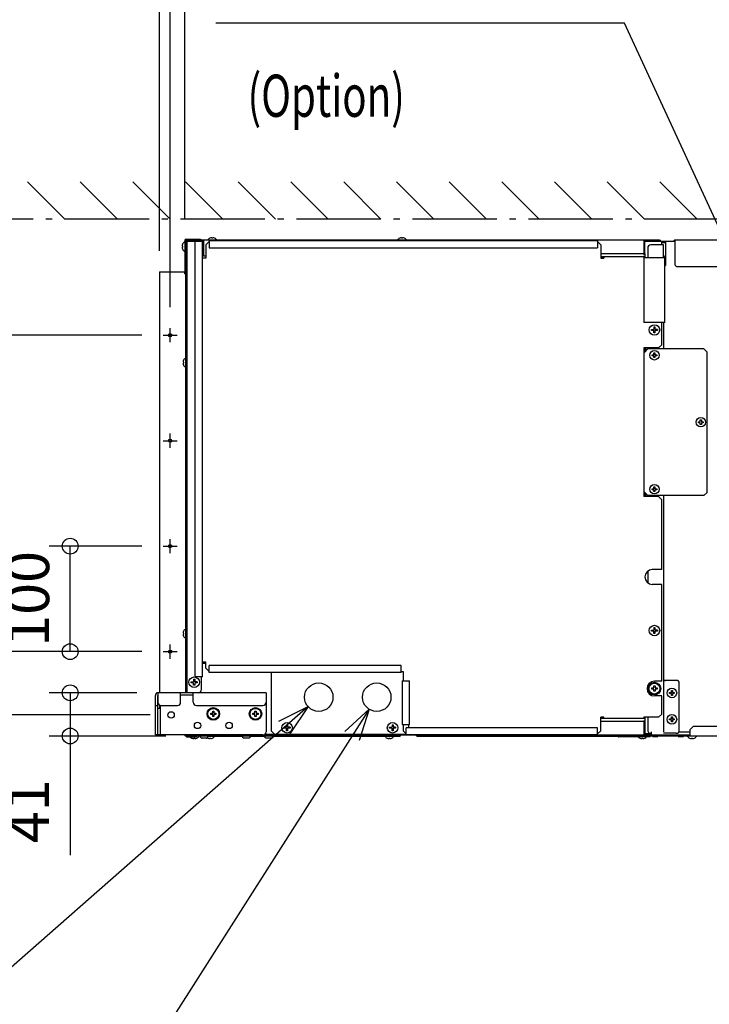
# Model space of a CAD drawing. Extents: x -1436 to 1894, y -1492 to 857.
# Drawn here: x -693 to -39, y -724 to 209 of the extents above; entities that cross this region are included whole.
import ezdxf

# ---------------------------------------------------------------- set-up
doc = ezdxf.new("R2010")
doc.units = 0
doc.header["$LTSCALE"] = 20
doc.header["$MEASUREMENT"] = 0
doc.header["$PDMODE"] = 3
doc.header["$PDSIZE"] = -2
doc.linetypes.add('DASHDOT', pattern=[5.5, 4, -0.6, 0.3, -0.6])
doc.layers.get('0').update_dxf_attribs({"linetype": 'CONTINUOUS'})
doc.layers.get('DEFPOINTS').update_dxf_attribs({"linetype": 'CONTINUOUS'})
for name, color, linetype in [('DETAIL', 5, 'CONTINUOUS'), ('NOTE', 4, 'CONTINUOUS'), ('OUTLINE', 3, 'CONTINUOUS'), ('SERVICESPACE', 2, 'DASHDOT'), ('SIZE', 30, 'CONTINUOUS')]:
    doc.layers.add(name, color=color, linetype=linetype)
doc.styles.get("Standard").update_dxf_attribs({"font": 'SIMPLEX', "width": 0.9, "bigfont": 'BIGFONT'})
doc.styles.add('STANDARD1', font='MONOTXT.shx', dxfattribs={"width": 0.7, "height": 60, "bigfont": 'BIGFONT.shx'})
doc.dimstyles.new('kaigai_CADSYMBOL', dxfattribs={"dimtxt": 40, "dimasz": 30, "dimexe": 20, "dimexo": 20, "dimgap": 20, "dimtad": 1, "dimdec": 1, "dimdsep": 46, "dimtxsty": 'STANDARD', "dimblk": 'SMALL', "dimcen": 0.09, "dimadec": 0, "dimazin": 2, "dimtfac": 1, "dimtdec": 1, "dimtmove": 0, "dimatfit": 3, "dimldrblk": 'OPEN30', "dimfxl": 1, "dimtolj": 1, "dimtzin": 0, "dimarcsym": 0})

# ---------------------------------------------------------------- blocks, each defined once
blk = doc.blocks.new('_Small')
at = {"color": 0, "linetype": 'ByBlock', "lineweight": -2}
blk.add_circle((0, 0), 0.25, dxfattribs=at)
blk = doc.blocks.new('*D35')
at = {"layer": 'DEFPOINTS', "color": 0}
for p in [(-536, 424.92), (-536, -0.2), (531, -1)]:
    blk.add_point(p, dxfattribs=at)
at = {"layer": 'SIZE', "color": 0, "linetype": 'ByBlock', "lineweight": -2}
for p, q in [((-536, 19.8), (-536, 444.92)), ((531, 19), (531, 444.92)), ((531, 424.92), (-536, 424.92))]:
    blk.add_line(p, q, dxfattribs=at)
at = {"layer": 'SIZE', "color": 0, "lineweight": -2, "xscale": 30, "yscale": 30, "zscale": 30, "rotation": 180}
blk.add_blockref('_Small', (-536, 424.92), dxfattribs=at)
at = {"layer": 'SIZE', "color": 0, "lineweight": -2, "xscale": 30, "yscale": 30, "zscale": 30}
blk.add_blockref('_Small', (531, 424.92), dxfattribs=at)
at = {"layer": 'SIZE', "color": 0, "insert": (-2.5, 464.92), "char_height": 40, "attachment_point": 5}
blk.add_mtext('\\A1;1067', dxfattribs=at)
blk = doc.blocks.new('_Open30')
at = {"layer": 'NOTE'}
for p, q in [((-1, 0.268), (0, 0)), ((0, 0), (-1, -0.268)), ((0, 0), (-1, 0))]:
    blk.add_line(p, q, dxfattribs=at)
blk = doc.blocks.new('*D36')
at = {"layer": 'DEFPOINTS', "color": 0}
for p in [(-536, 424.92), (-536, -0.2), (-560, -30)]:
    blk.add_point(p, dxfattribs=at)
at = {"layer": 'SIZE', "color": 0, "linetype": 'ByBlock', "lineweight": -2}
for p, q in [((-560, -10), (-560, 444.92)), ((-536, 19.8), (-536, 444.92)), ((-560, 424.92), (-744.86, 424.92)), ((-536, 424.92), (-560, 424.92)), ((-536, 424.92), (-506, 424.92))]:
    blk.add_line(p, q, dxfattribs=at)
at = {"layer": 'SIZE', "color": 0, "lineweight": -2, "xscale": 30, "yscale": 30, "zscale": 30}
blk.add_blockref('_Small', (-560, 424.92), dxfattribs=at)
at = {"layer": 'SIZE', "color": 0, "lineweight": -2, "xscale": 30, "yscale": 30, "zscale": 30, "rotation": 180}
blk.add_blockref('_Small', (-536, 424.92), dxfattribs=at)
at = {"layer": 'SIZE', "color": 0, "insert": (-694.86, 464.92), "char_height": 40, "attachment_point": 5}
blk.add_mtext('\\A1;24', dxfattribs=at)
blk = doc.blocks.new('*D37')
at = {"layer": 'DEFPOINTS', "color": 0}
for p in [(-560, 290.98), (-560, -30), (-550, -83.3)]:
    blk.add_point(p, dxfattribs=at)
at = {"layer": 'SIZE', "color": 0, "linetype": 'ByBlock', "lineweight": -2}
for p, q in [((-560, -10), (-560, 310.98)), ((-550, -63.3), (-550, 310.98)), ((-560, 290.98), (-711.43, 290.98)), ((-550, 290.98), (-560, 290.98)), ((-550, 290.98), (-520, 290.98))]:
    blk.add_line(p, q, dxfattribs=at)
at = {"layer": 'SIZE', "color": 0, "lineweight": -2, "xscale": 30, "yscale": 30, "zscale": 30}
blk.add_blockref('_Small', (-560, 290.98), dxfattribs=at)
at = {"layer": 'SIZE', "color": 0, "lineweight": -2, "xscale": 30, "yscale": 30, "zscale": 30, "rotation": 180}
blk.add_blockref('_Small', (-550, 290.98), dxfattribs=at)
at = {"layer": 'SIZE', "color": 0, "insert": (-665.71, 330.98), "char_height": 40, "attachment_point": 5}
blk.add_mtext('\\A1;10', dxfattribs=at)
blk = doc.blocks.new('*D38')
at = {"layer": 'DEFPOINTS', "color": 0}
for p in [(-644.73, -290), (-556.7, -290), (-556.7, -390)]:
    blk.add_point(p, dxfattribs=at)
at = {"layer": 'SIZE', "color": 0, "linetype": 'ByBlock', "lineweight": -2}
for p, q in [((-576.7, -290), (-664.73, -290)), ((-644.73, -390), (-644.73, -290)), ((-576.7, -390), (-664.73, -390))]:
    blk.add_line(p, q, dxfattribs=at)
at = {"layer": 'SIZE', "color": 0, "lineweight": -2, "xscale": 30, "yscale": 30, "zscale": 30}
for p, rotation in [((-644.73, -290), 90), ((-644.73, -390), 270)]:
    blk.add_blockref('_Small', p, dxfattribs=dict(at, rotation=rotation))
at = {"layer": 'SIZE', "color": 0, "insert": (-684.73, -340), "char_height": 40, "attachment_point": 5, "rotation": 90}
blk.add_mtext('\\A1;100', dxfattribs=at)
blk = doc.blocks.new('*D39')
at = {"layer": 'DEFPOINTS', "color": 0}
for p in [(-766.07, -90), (-556.7, -90), (-556.7, -390)]:
    blk.add_point(p, dxfattribs=at)
at = {"layer": 'SIZE', "color": 0, "linetype": 'ByBlock', "lineweight": -2}
for p, q in [((-576.7, -90), (-786.07, -90)), ((-766.07, -390), (-766.07, -90)), ((-576.7, -390), (-786.07, -390))]:
    blk.add_line(p, q, dxfattribs=at)
at = {"layer": 'SIZE', "color": 0, "lineweight": -2, "xscale": 30, "yscale": 30, "zscale": 30}
for p, rotation in [((-766.07, -90), 90), ((-766.07, -390), 270)]:
    blk.add_blockref('_Small', p, dxfattribs=dict(at, rotation=rotation))
at = {"layer": 'SIZE', "color": 0, "insert": (-816.54, -240), "char_height": 40, "attachment_point": 5, "rotation": 90}
blk.add_mtext('\\A1;3X100(=300)', dxfattribs=at)
blk = doc.blocks.new('*D40')
at = {"layer": 'DEFPOINTS', "color": 0}
for p in [(-556.7, -390), (-766.07, -450), (-549, -450)]:
    blk.add_point(p, dxfattribs=at)
at = {"layer": 'SIZE', "color": 0, "linetype": 'ByBlock', "lineweight": -2}
for p, q in [((-576.7, -390), (-786.07, -390)), ((-766.07, -390), (-766.07, -450)), ((-569, -450), (-786.07, -450)), ((-766.07, -450), (-766.07, -578.29))]:
    blk.add_line(p, q, dxfattribs=at)
at = {"layer": 'SIZE', "color": 0, "lineweight": -2, "xscale": 30, "yscale": 30, "zscale": 30}
for p, rotation in [((-766.07, -390), 90), ((-766.07, -450), 270)]:
    blk.add_blockref('_Small', p, dxfattribs=dict(at, rotation=rotation))
at = {"layer": 'SIZE', "color": 0, "insert": (-806.07, -529.14), "char_height": 40, "attachment_point": 5, "rotation": 90}
blk.add_mtext('\\A1;60', dxfattribs=at)
blk = doc.blocks.new('*D41')
at = {"layer": 'DEFPOINTS', "color": 0}
for p in [(560, 599.51), (560, -25), (-560, -30)]:
    blk.add_point(p, dxfattribs=at)
at = {"layer": 'SIZE', "color": 0, "linetype": 'ByBlock', "lineweight": -2}
for p, q in [((-560, -10), (-560, 619.51)), ((560, -5), (560, 619.51)), ((-560, 599.51), (560, 599.51))]:
    blk.add_line(p, q, dxfattribs=at)
at = {"layer": 'SIZE', "color": 0, "lineweight": -2, "xscale": 30, "yscale": 30, "zscale": 30, "rotation": 180}
blk.add_blockref('_Small', (-560, 599.51), dxfattribs=at)
at = {"layer": 'SIZE', "color": 0, "lineweight": -2, "xscale": 30, "yscale": 30, "zscale": 30}
blk.add_blockref('_Small', (560, 599.51), dxfattribs=at)
at = {"layer": 'SIZE', "color": 0, "insert": (0, 639.51), "char_height": 40, "attachment_point": 5}
blk.add_mtext('\\A1;1120', dxfattribs=at)
blk = doc.blocks.new('*D56')
at = {"layer": 'DEFPOINTS', "color": 0}
for p in [(-644.73, -429), (-561.5, -429), (-534, -470)]:
    blk.add_point(p, dxfattribs=at)
at = {"layer": 'SIZE', "color": 0, "linetype": 'ByBlock', "lineweight": -2}
for p, q in [((-581.5, -429), (-664.73, -429)), ((-644.73, -429), (-644.73, -470)), ((-554, -470), (-664.73, -470)), ((-644.73, -470), (-644.73, -582.86))]:
    blk.add_line(p, q, dxfattribs=at)
at = {"layer": 'SIZE', "color": 0, "lineweight": -2, "xscale": 30, "yscale": 30, "zscale": 30}
for p, rotation in [((-644.73, -429), 90), ((-644.73, -470), 270)]:
    blk.add_blockref('_Small', p, dxfattribs=dict(at, rotation=rotation))
at = {"layer": 'SIZE', "color": 0, "insert": (-684.73, -541.43), "char_height": 40, "attachment_point": 5, "rotation": 90}
blk.add_mtext('\\A1;41', dxfattribs=at)

msp = doc.modelspace()

# ---------------------------------------------------------------- linework, layer by layer
at = {"layer": 'DETAIL'}
for p, q in [((-535, 0.98), (-535, 0)), ((-85.8, 0), (-535, 0)), ((-534.8, 1), (-521.2, 1)), ((-521.2, 1), (-521.2, 0)), ((-518.2, 0), (-518.2, -15.04)), ((-512.25, 1.97), (-512.25, 2)), ((-510.5, 1.97), (-510.5, 2.45)), ((-509.5, 2.45), (-509.5, 1.97)), ((-507.75, 2), (-507.75, 1.97)), ((-332.25, 1.97), (-332.25, 2)), ((-330.5, 1.97), (-330.5, 2.45)), ((-329.5, 2.45), (-329.5, 1.97)), ((-327.75, 2), (-327.75, 1.97)), ((-100.8, 0), (-100.8, -14.04)), ((530, 0), (-71.42, 0)), ((-71.34, 0), (-71.34, -22)), ((-538.65, -5.5), (-538.17, -5.5)), ((-538.17, -6.5), (-538.65, -6.5)), ((-538.2, -3.75), (-538.17, -3.75)), ((-538.17, -8.25), (-538.2, -8.25)), ((-536, -0.2), (-536, -29.8)), ((-535.2, -429), (-535.2, -0.2)), ((-535, -4.6), (-535.2, -4.6)), ((-535, -7.4), (-535.2, -7.4)), ((-535, -1), (-535, -30)), ((-534.2, -1), (-534.2, -429)), ((-519.16, -1.2), (-534.2, -1.2)), ((-534, -1.2), (-534, -0.8)), ((-533.13, -0.8), (-534, -0.8)), ((-533.2, -1.2), (-533.2, -0.8)), ((-532, -1.2), (-532, -1)), ((-518.2, -1), (-532, -1)), ((-526.16, -414), (-526.16, -1.2)), ((-519.16, -414), (-519.16, -1.2)), ((-515.97, -4.2), (-512.97, -1.2)), ((-515.97, -4.2), (-515.97, -17)), ((-512.97, -0.2), (-512.97, -7)), ((-512.97, -0.2), (-144.6, -0.2)), ((-512.97, -7), (-144.6, -7)), ((-144.6, -0.2), (-144.6, -7)), ((-144.6, -1.2), (-141.6, -4.2)), ((-141.6, -4.2), (-141.6, -17)), ((-85.8, -1), (-100.8, -1)), ((-83.6, -1.2), (-99.64, -1.2)), ((-99.64, -12.8), (-99.64, -1.2)), ((-97, -7.23), (-97, -16.6)), ((-82, -4.23), (-94, -4.23)), ((-85.8, -1.2), (-85.8, -1)), ((-84.67, -0.8), (-71.34, -0.8)), ((-83.6, -4.23), (-83.6, -1.2)), ((-80.2, -2.4), (-83.6, -2.4)), ((-82, -16.6), (-82, -4.23)), ((-80.2, -0.8), (-80.2, -23.97)), ((-72.29, -0.5), (-72.46, -0.8)), ((-515.97, -17), (-519.16, -17)), ((-515.97, -15.04), (-518.2, -15.04)), ((-99.6, -12.8), (-141.6, -12.8)), ((-99.6, -15.8), (-141.6, -15.8)), ((-138.6, -16.6), (-141.6, -16.6)), ((-141.6, -17), (-138.6, -17)), ((-138.6, -15.8), (-138.6, -17)), ((-100.6, -15.8), (-100.6, -78)), ((-80.6, -16.6), (-100.6, -16.6)), ((-99.64, -16.6), (-99.64, -15.8)), ((-99.6, -12.8), (-99.6, -15.8)), ((-80.2, -14.2), (-81.58, -16.6)), ((-80.2, -15.72), (-80.86, -15.34)), ((-80.2, -15.8), (-80.66, -16.6)), ((-80.6, -78), (-80.6, -16.6)), ((-80.6, -18.61), (-80.2, -23.84)), ((-80.6, -23.97), (-80.2, -23.97)), ((-68.34, -25), (530, -25)), ((-560, -30), (-560, -429)), ((-560, -30), (-536.4, -30)), ((-536.4, -30), (-536.4, -31.73)), ((-536.2, -30), (-536.4, -30)), ((-536.4, -31), (-535.4, -31)), ((-534.2, -31.73), (-536.4, -31.73)), ((-536.2, -31), (-536.2, -30.98)), ((-535.4, -31), (-535.4, -31.73)), ((-535.2, -34.73), (-534.2, -34.73)), ((-534.2, -30), (-535, -30)), ((-80.6, -78), (-100.6, -78)), ((-91.1, -82.2), (-90.1, -82.2)), ((-91.1, -82.2), (-91.1, -84.5)), ((-90.1, -82.2), (-90.1, -84.5)), ((-83.6, -99), (-83.6, -78)), ((-82, -78), (-82, -103)), ((-93.4, -84.5), (-91.1, -84.5)), ((-93.4, -85.5), (-93.4, -84.5)), ((-91.1, -85.5), (-93.4, -85.5)), ((-91.1, -87.8), (-91.1, -85.5)), ((-90.1, -87.8), (-91.1, -87.8)), ((-87.8, -84.5), (-90.1, -84.5)), ((-87.8, -85.5), (-90.1, -85.5)), ((-90.1, -85.5), (-90.1, -87.8)), ((-87.8, -84.5), (-87.8, -85.5)), ((-86.6, -102), (-100.6, -102)), ((-100.6, -102), (-100.6, -243)), ((-99.6, -105.8), (-99.6, -102)), ((-98.4, -104.6), (-98.4, -102)), ((-97, -102), (-97, -103.2)), ((-86.6, -102), (-83.6, -99)), ((-99.8, -106), (-100.6, -106)), ((-96.8, -103), (-99.8, -106)), ((-43.6, -103), (-96.8, -103)), ((-92.85, -108.5), (-91.1, -108.5)), ((-92.85, -109.5), (-92.85, -108.5)), ((-91.1, -109.5), (-92.85, -109.5)), ((-91.1, -106.75), (-90.1, -106.75)), ((-91.1, -108.5), (-91.1, -106.75)), ((-91.1, -111.25), (-91.1, -109.5)), ((-90.1, -111.25), (-91.1, -111.25)), ((-90.1, -106.75), (-90.1, -108.5)), ((-90.1, -108.5), (-88.35, -108.5)), ((-88.35, -109.5), (-90.1, -109.5)), ((-90.1, -109.5), (-90.1, -111.25)), ((-88.35, -108.5), (-88.35, -109.5)), ((-40.6, -106), (-43.6, -103)), ((-40.6, -239), (-40.6, -106)), ((-537.65, -115.5), (-537.17, -115.5)), ((-537.17, -116.5), (-537.65, -116.5)), ((-537.2, -113.75), (-537.17, -113.75)), ((-537.17, -118.25), (-537.2, -118.25)), ((-48.85, -172), (-47.1, -172)), ((-48.85, -173), (-48.85, -172)), ((-47.1, -173), (-48.85, -173)), ((-47.1, -170.25), (-46.1, -170.25)), ((-47.1, -172), (-47.1, -170.25)), ((-47.1, -174.75), (-47.1, -173)), ((-46.1, -174.75), (-47.1, -174.75)), ((-46.1, -170.25), (-46.1, -172)), ((-46.1, -172), (-44.35, -172)), ((-44.35, -173), (-46.1, -173)), ((-46.1, -173), (-46.1, -174.75)), ((-44.35, -172), (-44.35, -173)), ((-99.8, -239), (-100.6, -239)), ((-99.8, -239), (-96.8, -242)), ((-99.6, -243), (-99.6, -239.2)), ((-98.4, -243), (-98.4, -240.4)), ((-97, -241.8), (-97, -243)), ((-43.6, -242), (-96.8, -242)), ((-92.85, -235.5), (-91.1, -235.5)), ((-92.85, -236.5), (-92.85, -235.5)), ((-91.1, -236.5), (-92.85, -236.5)), ((-91.1, -233.75), (-90.1, -233.75)), ((-91.1, -235.5), (-91.1, -233.75)), ((-91.1, -238.25), (-91.1, -236.5)), ((-90.1, -238.25), (-91.1, -238.25)), ((-90.1, -233.75), (-90.1, -235.5)), ((-90.1, -235.5), (-88.35, -235.5)), ((-88.35, -236.5), (-90.1, -236.5)), ((-90.1, -236.5), (-90.1, -238.25)), ((-88.35, -235.5), (-88.35, -236.5)), ((-82, -242), (-82, -417.23)), ((-43.6, -242), (-40.6, -239)), ((-86.6, -243), (-100.6, -243)), ((-83.6, -246), (-86.6, -243)), ((-83.6, -312.2), (-83.6, -246)), ((-97, -313.76), (-97, -324.64)), ((-83.6, -312.2), (-92.6, -312.2)), ((-83.6, -326.2), (-92.6, -326.2)), ((-83.6, -418), (-83.6, -326.2)), ((-537.65, -372.5), (-537.17, -372.5)), ((-537.2, -370.75), (-537.17, -370.75)), ((-93.4, -369.5), (-91.1, -369.5)), ((-93.4, -370.5), (-93.4, -369.5)), ((-91.1, -370.5), (-93.4, -370.5)), ((-91.1, -367.2), (-90.1, -367.2)), ((-91.1, -367.2), (-91.1, -369.5)), ((-91.1, -372.8), (-91.1, -370.5)), ((-90.1, -372.8), (-91.1, -372.8)), ((-90.1, -367.2), (-90.1, -369.5)), ((-87.8, -369.5), (-90.1, -369.5)), ((-87.8, -370.5), (-90.1, -370.5)), ((-90.1, -370.5), (-90.1, -372.8)), ((-87.8, -369.5), (-87.8, -370.5)), ((-537.17, -373.5), (-537.65, -373.5)), ((-537.17, -375.25), (-537.2, -375.25)), ((-515.97, -400), (-519.16, -400)), ((-519.16, -401), (-515.97, -401)), ((-515.97, -405.8), (-515.97, -400)), ((-512.97, -408.8), (-515.97, -405.8)), ((-512.97, -409.8), (-512.97, -403)), ((-330.8, -403), (-512.97, -403)), ((-330.8, -409.8), (-512.97, -409.8)), ((-454, -409.8), (-454, -465.2)), ((-330.8, -409.8), (-330.8, -403)), ((-330.8, -408.8), (-328.8, -408.8)), ((-328.8, -408.8), (-328.8, -417.8)), ((-530, -419.5), (-530, -418.5)), ((-530, -418.5), (-527.7, -418.5)), ((-527.7, -419.5), (-530, -419.5)), ((-527.7, -416.2), (-527.7, -418.5)), ((-527.7, -416.2), (-526.7, -416.2)), ((-527.7, -421.8), (-527.7, -419.5)), ((-526.7, -416.2), (-526.7, -418.5)), ((-524.4, -418.5), (-526.7, -418.5)), ((-526.7, -419.5), (-526.7, -421.8)), ((-524.4, -419.5), (-526.7, -419.5)), ((-519.16, -414), (-526.16, -414)), ((-524.4, -418.5), (-524.4, -419.5)), ((-520.2, -426), (-520.2, -414)), ((-329.8, -417.8), (-323, -417.8)), ((-329.8, -417.8), (-329.8, -459.2)), ((-323, -459.2), (-323, -417.8)), ((-83.6, -418), (-90.6, -418)), ((-82, -417.23), (-80.2, -417.23)), ((-70, -417.24), (-82, -417.24)), ((-82, -417.24), (-82, -466.2)), ((-561.5, -429), (-561.5, -438)), ((-459, -429), (-561.5, -429)), ((-540, -438), (-540, -429)), ((-528, -438), (-528, -429)), ((-526.7, -421.8), (-527.7, -421.8)), ((-459, -429), (-459, -466)), ((-97, -422.18), (-97, -427.82)), ((-93.1, -424.4), (-91.2, -424.4)), ((-93.1, -425.6), (-93.1, -424.4)), ((-91.2, -425.6), (-93.1, -425.6)), ((-91.2, -422.5), (-90, -422.5)), ((-91.2, -424.4), (-91.2, -422.5)), ((-91.2, -427.5), (-91.2, -425.6)), ((-90, -427.5), (-91.2, -427.5)), ((-90, -422.5), (-90, -424.4)), ((-90, -424.4), (-88.1, -424.4)), ((-88.1, -425.6), (-90, -425.6)), ((-90, -425.6), (-90, -427.5)), ((-88.1, -424.4), (-88.1, -425.6)), ((-76.25, -428.7), (-74.5, -428.7)), ((-76.25, -429.7), (-76.25, -428.7)), ((-74.5, -426.95), (-73.5, -426.95)), ((-74.5, -428.7), (-74.5, -426.95)), ((-73.5, -426.95), (-73.5, -428.7)), ((-73.5, -428.7), (-71.75, -428.7)), ((-71.75, -428.7), (-71.75, -429.7)), ((-67, -464.4), (-67, -420.24)), ((-564, -469), (-564, -431.5)), ((-561.7, -469), (-561.7, -431.5)), ((-528, -431.3), (-540, -431.3)), ((-83.6, -432), (-90.6, -432)), ((-83.6, -449.2), (-83.6, -432)), ((-74.5, -429.7), (-76.25, -429.7)), ((-74.5, -431.45), (-74.5, -429.7)), ((-73.5, -431.45), (-74.5, -431.45)), ((-71.75, -429.7), (-73.5, -429.7)), ((-73.5, -429.7), (-73.5, -431.45)), ((-564, -441), (-561.7, -441)), ((-559.2, -444), (-561.7, -444)), ((-560, -440.58), (-560, -444)), ((-559.4, -444), (-559.4, -469)), ((-559.2, -444), (-559.2, -440.91)), ((-558.5, -441), (-543, -441)), ((-525, -441), (-462, -441)), ((-509.6, -446.5), (-508.4, -446.5)), ((-509.6, -448.4), (-509.6, -446.5)), ((-508.4, -446.5), (-508.4, -448.4)), ((-469.6, -446.5), (-468.4, -446.5)), ((-469.6, -448.4), (-469.6, -446.5)), ((-468.4, -446.5), (-468.4, -448.4)), ((-511.5, -448.4), (-509.6, -448.4)), ((-511.5, -449.6), (-511.5, -448.4)), ((-509.6, -449.6), (-511.5, -449.6)), ((-509.6, -451.5), (-509.6, -449.6)), ((-508.4, -451.5), (-509.6, -451.5)), ((-508.4, -448.4), (-506.5, -448.4)), ((-506.5, -449.6), (-508.4, -449.6)), ((-508.4, -449.6), (-508.4, -451.5)), ((-506.5, -448.4), (-506.5, -449.6)), ((-471.5, -448.4), (-469.6, -448.4)), ((-471.5, -449.6), (-471.5, -448.4)), ((-469.6, -449.6), (-471.5, -449.6)), ((-469.6, -451.5), (-469.6, -449.6)), ((-468.4, -451.5), (-469.6, -451.5)), ((-468.4, -448.4), (-466.5, -448.4)), ((-466.5, -449.6), (-468.4, -449.6)), ((-468.4, -449.6), (-468.4, -451.5)), ((-466.5, -448.4), (-466.5, -449.6)), ((-138.6, -452.2), (-141.6, -452.2)), ((-141.6, -465), (-141.6, -452.2)), ((-138.6, -452.6), (-141.6, -452.6)), ((-99.6, -453.4), (-141.6, -453.4)), ((-99.6, -456.4), (-141.6, -456.4)), ((-138.6, -453.4), (-138.6, -452.2)), ((-100.8, -455.16), (-100.8, -469.2)), ((-86.6, -452.2), (-100.6, -452.2)), ((-100.6, -452.2), (-100.6, -453.4)), ((-99.6, -452.6), (-100.6, -452.6)), ((-99.64, -452.6), (-99.64, -453.4)), ((-99.64, -456.4), (-99.64, -468)), ((-99.6, -452.2), (-99.6, -452.6)), ((-99.6, -453.4), (-99.6, -456.4)), ((-97, -452.2), (-97, -464.4)), ((-86.6, -452.2), (-83.6, -449.2)), ((-76.25, -453.7), (-74.5, -453.7)), ((-76.25, -454.7), (-76.25, -453.7)), ((-74.5, -454.7), (-76.25, -454.7)), ((-74.5, -451.95), (-73.5, -451.95)), ((-74.5, -453.7), (-74.5, -451.95)), ((-74.5, -456.45), (-74.5, -454.7)), ((-73.5, -456.45), (-74.5, -456.45)), ((-73.5, -451.95), (-73.5, -453.7)), ((-73.5, -453.7), (-71.75, -453.7)), ((-71.75, -454.7), (-73.5, -454.7)), ((-73.5, -454.7), (-73.5, -456.45)), ((-71.75, -453.7), (-71.75, -454.7)), ((-454, -465.2), (-451, -468.2)), ((-441.8, -461.7), (-439.5, -461.7)), ((-441.8, -462.7), (-441.8, -461.7)), ((-439.5, -462.7), (-441.8, -462.7)), ((-439.5, -459.4), (-438.5, -459.4)), ((-439.5, -459.4), (-439.5, -461.7)), ((-439.5, -465), (-439.5, -462.7)), ((-438.5, -465), (-439.5, -465)), ((-438.5, -459.4), (-438.5, -461.7)), ((-436.2, -461.7), (-438.5, -461.7)), ((-436.2, -462.7), (-438.5, -462.7)), ((-438.5, -462.7), (-438.5, -465)), ((-436.2, -461.7), (-436.2, -462.7)), ((-341.8, -461.7), (-339.5, -461.7)), ((-341.8, -462.7), (-341.8, -461.7)), ((-339.5, -462.7), (-341.8, -462.7)), ((-339.5, -459.4), (-338.5, -459.4)), ((-339.5, -459.4), (-339.5, -461.7)), ((-339.5, -465), (-339.5, -462.7)), ((-338.5, -465), (-339.5, -465)), ((-338.5, -459.4), (-338.5, -461.7)), ((-336.2, -461.7), (-338.5, -461.7)), ((-336.2, -462.7), (-338.5, -462.7)), ((-338.5, -462.7), (-338.5, -465)), ((-336.2, -461.7), (-336.2, -462.7)), ((-329.8, -459.2), (-323, -459.2)), ((-328.8, -459.2), (-328.8, -465.2)), ((-326, -468), (-328.8, -465.2)), ((-144.6, -462.2), (-326, -462.2)), ((-326, -469), (-326, -462.2)), ((-324, -459.2), (-324, -462.2)), ((-144.6, -469), (-144.6, -462.2)), ((-141.6, -465), (-144.6, -468)), ((-93.3, -469.2), (-93.3, -466.2)), ((-67.61, -466.2), (-57, -466.2)), ((-54, -461), (-57, -464)), ((-57, -464), (-57, -470)), ((419.2, -461), (-54, -461)), ((-462, -469), (-564, -469)), ((-536, -469.5), (-536, -469)), ((-536, -469.5), (-535, -469.5)), ((-535, -469), (-535, -469.5)), ((-521.73, -470), (-534.2, -470)), ((-534.2, -470.8), (-525, -470.8)), ((-534, -469.2), (-534, -470)), ((-57, -469.2), (-534, -469.2)), ((-531, -469.2), (-531, -470)), ((-529.45, -472.03), (-529.45, -472.01)), ((-529.25, -472.03), (-529.25, -472.01)), ((-527.7, -472.46), (-527.7, -472.43)), ((-527.5, -472.46), (-527.5, -472.01)), ((-526.7, -472.02), (-526.7, -472.46)), ((-526.5, -472.01), (-526.5, -472.46)), ((-525, -470.8), (-525, -470)), ((-524.75, -472.01), (-524.75, -472.03)), ((-522.7, -469.7), (-522.7, -469.2)), ((-522.5, -469.9), (-512.9, -469.9)), ((-520.5, -471.73), (-520.5, -471.71)), ((-518.2, -471.9), (-519.64, -471.9)), ((-518.2, -471.9), (-518.2, -471.71)), ((-517.2, -471.71), (-517.2, -471.9)), ((-515.76, -471.9), (-517.2, -471.9)), ((-514.9, -471.71), (-514.9, -471.73)), ((-514.25, -472), (-514.25, -471.97)), ((-513.67, -470), (-481.73, -470)), ((-512.7, -469.7), (-512.7, -469.2)), ((-512.5, -472.45), (-512.5, -471.97)), ((-511.5, -471.97), (-511.5, -472.45)), ((-509.75, -471.97), (-509.75, -472)), ((-482.7, -469.7), (-482.7, -469.2)), ((-482.5, -469.9), (-472.9, -469.9)), ((-480.5, -471.73), (-480.5, -471.71)), ((-478.2, -471.9), (-479.64, -471.9)), ((-478.2, -471.9), (-478.2, -471.71)), ((-477.2, -471.71), (-477.2, -471.9)), ((-475.76, -471.9), (-477.2, -471.9)), ((-474.9, -471.71), (-474.9, -471.73)), ((-473.67, -470), (-460.53, -470)), ((-472.7, -469.7), (-472.7, -469.2)), ((-461.5, -469.7), (-461.5, -469.2)), ((-461.3, -469.9), (-451.7, -469.9)), ((-459.98, -468.2), (-327, -468.2)), ((-459.3, -471.73), (-459.3, -471.71)), ((-457, -471.9), (-458.44, -471.9)), ((-457, -471.9), (-457, -471.71)), ((-456, -471.71), (-456, -471.9)), ((-454.56, -471.9), (-456, -471.9)), ((-453.7, -471.71), (-453.7, -471.73)), ((-452.47, -470), (-332.2, -470)), ((-451.5, -469.7), (-451.5, -469.2)), ((-447, -468.2), (-447, -469.2)), ((-344.25, -472), (-344.25, -471.97)), ((-342.5, -472.45), (-342.5, -471.97)), ((-341.5, -471.97), (-341.5, -472.45)), ((-339.75, -471.97), (-339.75, -472)), ((-327, -468.2), (-326.4, -467.6)), ((-144.6, -469), (-326, -469)), ((-315.8, -470), (-125.68, -470)), ((-125.03, -470.53), (-125.54, -470.05)), ((-124.48, -469.95), (-125, -469.47)), ((531.2, -470), (-124.35, -470)), ((-94.74, -470.8), (-124.35, -470.8)), ((-123, -469.2), (-123, -470)), ((-120, -469.2), (-120, -470)), ((-104.25, -472), (-104.25, -471.97)), ((-102.5, -472.45), (-102.5, -471.97)), ((-101.5, -471.97), (-101.5, -472.45)), ((-100.8, -468.2), (-93.3, -468.2)), ((-99.75, -471.97), (-99.75, -472)), ((-93.3, -468), (-99.64, -468)), ((-98, -469.2), (-98, -470)), ((-97.74, -470.8), (-97.74, -470)), ((-95, -469.2), (-95, -470)), ((-94.74, -470.8), (-94.74, -470)), ((-94, -467.4), (-93.3, -467.4)), ((-92.5, -470.5), (-92.5, -470)), ((-92.5, -470.5), (-87.5, -470.5)), ((-87.5, -470.5), (-87.5, -470)), ((-70, -467.4), (-82, -467.4)), ((-68, -470.5), (-68, -470)), ((-68, -470.5), (-63, -470.5)), ((-63, -470.5), (-63, -470)), ((-57.25, -472), (-57.25, -471.97)), ((-55.5, -472.45), (-55.5, -471.97)), ((-54.5, -471.97), (-54.5, -472.45)), ((-52.75, -471.97), (-52.75, -472))]:
    msp.add_line(p, q, dxfattribs=at)
for centre, radius in [((-90.6, -85), 5), ((-550, -90), 1.5), ((-90.6, -109), 4.5), ((-46.6, -172.5), 4.5), ((-550, -190), 1.5), ((-90.6, -236), 4.5), ((-550, -290), 1.5), ((-90.6, -370), 5), ((-550, -390), 1.5), ((-527.2, -419), 5), ((-409, -433.2), 13.5), ((-354, -433.2), 13.5), ((-90.6, -425), 6), ((-90.6, -425), 5.2), ((-74, -429.2), 4.5), ((-549, -450), 3), ((-509, -449), 6), ((-509, -449), 5.2), ((-469, -449), 6), ((-469, -449), 5.2), ((-524, -460), 3), ((-494, -460), 3), ((-439, -462.2), 5), ((-339, -462.2), 5), ((-74, -454.2), 4.5)]:
    msp.add_circle(centre, radius, dxfattribs=at)
for centre, radius, start, end in [((-534.8, -0.2), 1.2, 90, 180), ((-535, -0.2), 0.2, 90, 180), ((-534, -1), 1, 90, 180), ((-532, -1.2), 1.2, 90, 179.24462), ((-510, -2.8), 5.3, 115.12081, 148.10921), ((-510, -2.8), 5.28, 95.43764, 115.24122), ((-510, -2.8), 4.8, 84.01921, 95.98079), ((-510, -2.8), 5.28, 64.75878, 84.56236), ((-510, -2.8), 5.3, 31.89079, 64.87919), ((-330, -2.8), 5.3, 115.12081, 148.10921), ((-330, -2.8), 5.28, 95.43764, 115.24122), ((-330, -2.8), 4.8, 84.01921, 95.98079), ((-330, -2.8), 5.28, 64.75878, 84.56236), ((-330, -2.8), 5.3, 31.89079, 64.87919), ((-85.8, -1.2), 1.2, 0.75538, 90), ((-71.42, -1), 1, 90, 150), ((-533.4, -6), 5.28, 154.75878, 174.56236), ((-533.4, -6), 5.28, 185.43764, 205.24122), ((-533.4, -6), 5.3, 121.89079, 154.87919), ((-533.4, -6), 4.8, 174.01921, 185.98079), ((-533.4, -6), 5.3, 205.12081, 238.10921), ((-534, -1), 0.2, 90, 180), ((-532, -1.2), 0.2, 90, 180), ((-94, -7.23), 3, 90, 180), ((-85.8, -1.2), 0.2, 0, 90), ((-68.34, -22), 3, 180, 270), ((-536.4, -29.8), 1.2, 270, 0), ((-536.2, -29.8), 0.2, 270, 0), ((-532.4, -116), 5.3, 121.89079, 154.87919), ((-532.4, -116), 5.28, 154.75878, 174.56236), ((-532.4, -116), 5.28, 185.43764, 205.24122), ((-532.4, -116), 4.8, 174.01921, 185.98079), ((-532.4, -116), 5.3, 205.12081, 238.10921), ((-92.6, -319.2), 7, 90, 270), ((-532.4, -373), 5.28, 154.75878, 174.56236), ((-532.4, -373), 5.3, 121.89079, 154.87919), ((-532.4, -373), 4.8, 174.01921, 185.98079), ((-532.4, -373), 5.28, 185.43764, 205.24122), ((-532.4, -373), 5.3, 205.12081, 238.10921), ((-90.6, -425), 7, 90, 270), ((-70, -420.24), 3, 0, 90), ((-561.5, -431.5), 2.5, 90, 180), ((-523.2, -426), 3, 270, 0), ((-561.5, -431.5), 0.2, 90, 180), ((-558.5, -438), 3, 180, 270), ((-543, -438), 3, 270, 0), ((-525, -438), 3, 180, 270), ((-462, -438), 3, 270, 0), ((-462, -466), 3, 270, 0), ((-94, -464.4), 3, 180, 270), ((-70, -464.4), 3, 270, 0), ((-534.2, -470), 0.8, 90, 270), ((-534, -468), 1.2, 236.66665, 270), ((-532, -468), 1.2, 236.66606, 270), ((-527.2, -466.83), 5.67, 224.92446, 246.61139), ((-527, -466.83), 5.67, 224.92446, 246.61139), ((-527.2, -466.83), 5.65, 246.51437, 264.91924), ((-527, -466.83), 5.65, 246.51437, 264.91924), ((-527, -466.83), 5.2, 264.48469, 275.51531), ((-527.2, -466.83), 5.65, 275.08076, 277.06232), ((-527, -466.83), 5.65, 275.08076, 293.48563), ((-527, -466.83), 5.67, 293.38861, 326.01835), ((-522.5, -469.7), 0.2, 180, 270), ((-521.89, -470.1), 0.2, 5.21591, 90), ((-519.7, -469.9), 2, 185.21591, 246.42182), ((-519.65, -469.85), 2.04, 245.3859, 253.58466), ((-519.65, -469.84), 2.06, 253.58372, 256.74175), ((-519.64, -469.83), 2.07, 256.74474, 261.84103), ((-519.64, -469.79), 2.11, 261.8586, 270.00932), ((-517.71, -465.6), 6.13, 265.37332, 270.05122), ((-517.69, -465.6), 6.13, 269.94877, 274.62668), ((-515.76, -469.79), 2.11, 269.99069, 278.14139), ((-515.76, -469.83), 2.07, 278.15896, 283.25527), ((-515.75, -469.84), 2.06, 283.25826, 286.41628), ((-515.75, -469.85), 2.04, 286.41534, 294.6141), ((-515.7, -469.9), 2, 293.57818, 354.78409), ((-512, -467.2), 5.3, 238.04952, 244.87919), ((-512, -467.2), 5.28, 244.75878, 264.56236), ((-513.51, -470.1), 0.2, 90, 174.78409), ((-512.9, -469.7), 0.2, 270, 0), ((-512, -467.2), 4.8, 264.01921, 275.98079), ((-512, -467.2), 5.28, 275.43764, 295.24122), ((-512, -467.2), 5.3, 295.12081, 328.10921), ((-482.5, -469.7), 0.2, 180, 270), ((-481.89, -470.1), 0.2, 5.21591, 90), ((-479.7, -469.9), 2, 185.21591, 246.42182), ((-479.65, -469.85), 2.04, 245.3859, 253.58466), ((-479.65, -469.84), 2.06, 253.58372, 256.74175), ((-479.64, -469.83), 2.07, 256.74474, 261.84103), ((-479.64, -469.79), 2.11, 261.8586, 270.00932), ((-477.71, -465.6), 6.13, 265.37332, 270.05122), ((-477.69, -465.6), 6.13, 269.94877, 274.62668), ((-475.76, -469.79), 2.11, 269.99069, 278.14139), ((-475.76, -469.83), 2.07, 278.15896, 283.25527), ((-475.75, -469.84), 2.06, 283.25826, 286.41628), ((-475.75, -469.85), 2.04, 286.41534, 294.6141), ((-475.7, -469.9), 2, 293.57818, 354.78409), ((-473.51, -470.1), 0.2, 90, 174.78409), ((-472.9, -469.7), 0.2, 270, 0), ((-461.3, -469.7), 0.2, 180, 270), ((-460.69, -470.1), 0.2, 5.21591, 90), ((-458.5, -469.9), 2, 185.21591, 246.42182), ((-458.45, -469.85), 2.04, 245.3859, 253.58466), ((-458.45, -469.84), 2.06, 253.58372, 256.74175), ((-458.44, -469.83), 2.07, 256.74474, 261.84103), ((-458.44, -469.79), 2.11, 261.8586, 270.00932), ((-456.51, -465.6), 6.13, 265.37332, 270.05122), ((-456.49, -465.6), 6.13, 269.94877, 274.62668), ((-454.56, -469.79), 2.11, 269.99069, 278.14139), ((-454.56, -469.83), 2.07, 278.15896, 283.25527), ((-454.55, -469.84), 2.06, 283.25826, 286.41628), ((-454.55, -469.85), 2.04, 286.41534, 294.6141), ((-454.5, -469.9), 2, 293.57818, 354.78409), ((-452.31, -470.1), 0.2, 90, 174.78409), ((-451.7, -469.7), 0.2, 270, 0), ((-342, -467.2), 5.3, 211.89079, 244.87919), ((-342, -467.2), 5.28, 244.75878, 264.56236), ((-342, -467.2), 4.8, 264.01921, 275.98079), ((-342, -467.2), 5.28, 275.43764, 295.24122), ((-342, -467.2), 5.3, 295.12081, 328.10921), ((-332.2, -469), 1, 270, 348.4401), ((-315.8, -469), 1, 191.5599, 270), ((-125.68, -470.2), 1, 47, 90), ((-125.68, -470.2), 0.2, 47, 90), ((-124.35, -469.8), 1, 227, 270), ((-124.35, -469.8), 0.2, 227, 270), ((-123, -469), 1, 191.56645, 270), ((-102, -467.2), 5.3, 223.24254, 244.87919), ((-102, -467.2), 5.28, 244.75878, 264.56236), ((-102, -467.2), 4.8, 264.01921, 275.98079), ((-102, -467.2), 5.28, 275.43764, 295.24122), ((-102, -467.2), 5.3, 295.12081, 316.75746), ((-55, -467.2), 5.3, 211.89079, 244.87919), ((-55, -467.2), 5.28, 244.75878, 264.56236), ((-55, -467.2), 4.8, 264.01921, 275.98079), ((-55, -467.2), 5.28, 275.43764, 295.24122), ((-55, -467.2), 5.3, 295.12081, 328.10921)]:
    msp.add_arc(centre, radius, start, end, dxfattribs=at)
at = {"layer": 'NOTE'}
for p, q in [((-119.06, 205.72), (-506.65, 205.72)), ((29.42, -115.76), (-119.06, 205.72)), ((-550, -96.7), (-550, -83.3)), ((-556.7, -90), (-543.3, -90)), ((-550, -196.7), (-550, -183.3)), ((-556.7, -190), (-543.3, -190)), ((-550, -296.7), (-550, -283.3)), ((-556.7, -290), (-543.3, -290)), ((-556.7, -390), (-543.3, -390)), ((-550, -396.7), (-550, -383.3)), ((-446.99, -455.86), (-419.15, -442.11)), ((-419.15, -442.11), (-441.69, -461.9)), ((-419.15, -442.11), (-436.39, -467.94)), ((-384.12, -465.58), (-361.21, -444.61)), ((-361.21, -444.61), (-377.35, -469.9)), ((-361.21, -444.61), (-370.57, -474.23)), ((-441.69, -461.9), (-730.48, -715.4)), ((-377.35, -469.9), (-672.7, -932.98))]:
    msp.add_line(p, q, dxfattribs=at)
at = {"layer": 'OUTLINE'}
for p, q in [((-534.8, 1), (-521.2, 1)), ((-521.2, 1), (-521.2, 0)), ((-514.5, 0), (-521.2, 0)), ((-512.25, 1.97), (-512.25, 2)), ((-510.5, 1.97), (-510.5, 2.45)), ((-509.5, 2.45), (-509.5, 1.97)), ((-507.75, 2), (-507.75, 1.97)), ((-334.5, 0), (-505.5, 0)), ((-332.25, 1.97), (-332.25, 2)), ((-330.5, 1.97), (-330.5, 2.45)), ((-329.5, 2.45), (-329.5, 1.97)), ((-327.75, 2), (-327.75, 1.97)), ((-85.8, 0), (-325.5, 0)), ((-36.5, 0), (-71.42, 0)), ((-538.65, -5.5), (-538.17, -5.5)), ((-538.17, -6.5), (-538.65, -6.5)), ((-538.2, -3.75), (-538.17, -3.75)), ((-538.17, -8.25), (-538.2, -8.25)), ((-536, -0.2), (-536, -1.37)), ((-84.67, -0.8), (-72.46, -0.8)), ((-72.29, -0.5), (-72.46, -0.8)), ((-536, -10.62), (-536, -29.8)), ((-560, -30), (-536.4, -30)), ((-560, -30), (-560, -429)), ((-536.2, -30), (-536.4, -30)), ((-560, -429), (-561.5, -429)), ((-564, -469), (-564, -431.5)), ((-536, -469), (-564, -469)), ((-536, -469.5), (-536, -469)), ((-536, -469.5), (-535, -469.5)), ((-534.66, -469), (-535, -469)), ((-535, -469), (-535, -469.5)), ((-534.2, -470.8), (-531.25, -470.8)), ((-529.45, -472.03), (-529.45, -472.01)), ((-527.5, -472.47), (-527.5, -472.01)), ((-526.7, -472.03), (-526.7, -472.47)), ((-524.75, -472.01), (-524.75, -472.03)), ((-522.23, -469.9), (-521.89, -469.9)), ((-520.5, -471.73), (-520.5, -471.71)), ((-518.2, -471.9), (-519.64, -471.9)), ((-518.2, -471.9), (-518.2, -471.71)), ((-517.2, -471.71), (-517.2, -471.9)), ((-515.76, -471.9), (-517.2, -471.9)), ((-514.9, -471.71), (-514.9, -471.73)), ((-514.25, -472), (-514.25, -471.97)), ((-512.5, -472.45), (-512.5, -471.97)), ((-511.5, -471.97), (-511.5, -472.45)), ((-509.75, -471.97), (-509.75, -472)), ((-507.5, -470), (-481.72, -470)), ((-480.5, -471.73), (-480.5, -471.71)), ((-478.2, -471.9), (-479.64, -471.9)), ((-478.2, -471.9), (-478.2, -471.71)), ((-477.2, -471.71), (-477.2, -471.9)), ((-475.76, -471.9), (-477.2, -471.9)), ((-474.9, -471.71), (-474.9, -471.73)), ((-473.68, -470), (-460.52, -470)), ((-459.3, -471.73), (-459.3, -471.71)), ((-457, -471.9), (-458.44, -471.9)), ((-457, -471.9), (-457, -471.71)), ((-456, -471.71), (-456, -471.9)), ((-454.56, -471.9), (-456, -471.9)), ((-453.7, -471.71), (-453.7, -471.73)), ((-452.48, -470), (-332.2, -470)), ((-344.25, -472), (-344.25, -471.97)), ((-342.5, -472.45), (-342.5, -471.97)), ((-341.5, -471.97), (-341.5, -472.45)), ((-339.75, -471.97), (-339.75, -472)), ((-316.78, -469.2), (-331.22, -469.2)), ((-315.8, -470), (-125.68, -470)), ((-125.03, -470.53), (-125.54, -470.05)), ((-105.89, -470.8), (-124.35, -470.8)), ((-104.25, -472), (-104.25, -471.97)), ((-102.5, -472.45), (-102.5, -471.97)), ((-101.5, -471.97), (-101.5, -472.45)), ((-99.75, -471.97), (-99.75, -472)), ((-94.74, -470.8), (-98.11, -470.8)), ((-94.74, -470.8), (-94.74, -470)), ((-92.5, -470), (-94.74, -470)), ((-92.5, -470.5), (-92.5, -470)), ((-92.5, -470.5), (-87.5, -470.5)), ((-87.5, -470.5), (-87.5, -470)), ((-68, -470), (-87.5, -470)), ((-68, -470.5), (-68, -470)), ((-68, -470.5), (-63, -470.5)), ((-63, -470.5), (-63, -470)), ((-59.5, -470), (-63, -470)), ((-57.25, -472), (-57.25, -471.97)), ((-55.5, -472.45), (-55.5, -471.97)), ((-54.5, -471.97), (-54.5, -472.45)), ((-52.75, -471.97), (-52.75, -472)), ((215.5, -470), (-50.5, -470))]:
    msp.add_line(p, q, dxfattribs=at)
for centre, radius, start, end in [((-534.8, -0.2), 1.2, 90, 180), ((-510, -2.8), 5.3, 115.12081, 148.10921), ((-510, -2.8), 5.28, 95.43764, 115.24122), ((-510, -2.8), 4.8, 84.01921, 95.98079), ((-510, -2.8), 5.28, 64.75878, 84.56236), ((-510, -2.8), 5.3, 31.89079, 64.87919), ((-330, -2.8), 5.3, 115.12081, 148.10921), ((-330, -2.8), 5.28, 95.43764, 115.24122), ((-330, -2.8), 4.8, 84.01921, 95.98079), ((-330, -2.8), 5.28, 64.75878, 84.56236), ((-330, -2.8), 5.3, 31.89079, 64.87919), ((-85.8, -1.2), 1.2, 19.47122, 90), ((-71.42, -1), 1, 90, 150), ((-533.4, -6), 5.28, 154.75878, 174.56236), ((-533.4, -6), 5.28, 185.43764, 205.24122), ((-533.3, -6.07), 5.42, 119.89604, 154.69434), ((-533.4, -6), 4.8, 174.01921, 185.98079), ((-533.4, -6), 5.3, 205.12081, 240.62221), ((-536.2, -29.8), 0.2, 270, 0), ((-561.5, -431.5), 2.5, 90, 180), ((-534.2, -470), 0.8, 89.99825, 270), ((-534, -468), 1.2, 236.66665, 270), ((-527.2, -466.83), 5.67, 224.43267, 246.61139), ((-527.2, -466.83), 5.65, 246.51437, 266.9541), ((-527, -466.83), 5.2, 264.48469, 273.30591), ((-527, -466.83), 5.65, 273.0459, 293.48563), ((-527.2, -466.83), 5.65, 275.08076, 277.06232), ((-527, -466.83), 5.67, 293.38861, 327.22888), ((-521.89, -470.1), 0.2, 5.21591, 90.0232), ((-519.7, -469.9), 2, 185.21591, 246.42182), ((-519.65, -469.85), 2.04, 245.3859, 253.58466), ((-519.65, -469.84), 2.06, 253.58372, 256.74175), ((-519.64, -469.83), 2.07, 256.74474, 261.84103), ((-519.64, -469.79), 2.11, 261.8586, 270.00932), ((-517.71, -465.6), 6.13, 265.37332, 270.05122), ((-517.69, -465.6), 6.13, 269.94877, 274.62668), ((-515.76, -469.79), 2.11, 269.99069, 278.14139), ((-515.76, -469.83), 2.07, 278.15896, 283.25527), ((-515.75, -469.84), 2.06, 283.25826, 286.41628), ((-515.75, -469.85), 2.04, 286.41534, 294.6141), ((-512, -467.2), 5.3, 238.04952, 244.87919), ((-512, -467.2), 5.28, 244.75878, 264.56236), ((-512, -467.2), 4.8, 264.01921, 275.98079), ((-512, -467.2), 5.28, 275.43764, 295.24122), ((-512, -467.2), 5.3, 295.12081, 328.10921), ((-481.89, -470.1), 0.2, 5.21591, 30), ((-479.7, -469.9), 2, 185.21591, 246.42182), ((-479.65, -469.85), 2.04, 245.3859, 253.58466), ((-479.65, -469.84), 2.06, 253.58372, 256.74175), ((-479.64, -469.83), 2.07, 256.74474, 261.84103), ((-479.64, -469.79), 2.11, 261.8586, 270.00932), ((-477.71, -465.6), 6.13, 265.37332, 270.05122), ((-477.69, -465.6), 6.13, 269.94877, 274.62668), ((-475.76, -469.79), 2.11, 269.99069, 278.14139), ((-475.76, -469.83), 2.07, 278.15896, 283.25527), ((-475.75, -469.84), 2.06, 283.25826, 286.41628), ((-475.75, -469.85), 2.04, 286.41534, 294.6141), ((-475.7, -469.9), 2, 293.57818, 354.78409), ((-473.51, -470.1), 0.2, 150, 174.78409), ((-460.69, -470.1), 0.2, 5.21591, 30), ((-458.5, -469.9), 2, 185.21591, 246.42182), ((-458.45, -469.85), 2.04, 245.3859, 253.58466), ((-458.45, -469.84), 2.06, 253.58372, 256.74175), ((-458.44, -469.83), 2.07, 256.74474, 261.84103), ((-458.44, -469.79), 2.11, 261.8586, 270.00932), ((-456.51, -465.6), 6.13, 265.37332, 270.05122), ((-456.49, -465.6), 6.13, 269.94877, 274.62668), ((-454.56, -469.79), 2.11, 269.99069, 278.14139), ((-454.56, -469.83), 2.07, 278.15896, 283.25527), ((-454.55, -469.84), 2.06, 283.25826, 286.41628), ((-454.55, -469.85), 2.04, 286.41534, 294.6141), ((-454.5, -469.9), 2, 293.57818, 354.78409), ((-452.31, -470.1), 0.2, 150, 174.78409), ((-342, -467.2), 5.3, 211.89079, 244.87919), ((-342, -467.2), 5.28, 244.75878, 264.56236), ((-342, -467.2), 4.8, 264.01921, 275.98079), ((-342, -467.2), 5.28, 275.43764, 295.24122), ((-342, -467.2), 5.3, 295.12081, 328.10921), ((-332.2, -469), 1, 270, 348.46304), ((-315.8, -469), 1, 191.5599, 270), ((-125.68, -470.2), 0.2, 47, 90), ((-124.35, -469.8), 1, 227, 270), ((-102.01, -467.22), 5.27, 222.7145, 244.90543), ((-102, -467.2), 5.28, 244.75878, 264.56236), ((-102, -467.2), 4.8, 264.01921, 275.98079), ((-102, -467.2), 5.28, 275.43764, 295.24122), ((-102, -467.2), 5.3, 295.12081, 317.21531), ((-55, -467.2), 5.3, 211.89079, 244.87919), ((-55, -467.2), 5.28, 244.75878, 264.56236), ((-55, -467.2), 4.8, 264.01921, 275.98079), ((-55, -467.2), 5.28, 275.43764, 295.24122), ((-55, -467.2), 5.3, 295.12081, 328.10921)]:
    msp.add_arc(centre, radius, start, end, dxfattribs=at)
at = {"layer": 'SERVICESPACE'}
for p, q in [((-650, 20), (-685.36, 55.36)), ((-600, 20), (-635.36, 55.36)), ((-550, 20), (-585.36, 55.36)), ((-500, 20), (-535.36, 55.36)), ((-450, 20), (-485.36, 55.36)), ((-400, 20), (-435.36, 55.36)), ((-350, 20), (-385.36, 55.36)), ((-300, 20), (-335.36, 55.36)), ((-250, 20), (-285.36, 55.36)), ((-200, 20), (-235.36, 55.36)), ((-150, 20), (-185.36, 55.36)), ((-100, 20), (-135.36, 55.36)), ((-50, 20), (-85.36, 55.36)), ((750, 20), (-750, 20))]:
    msp.add_line(p, q, dxfattribs=at)

# ---------------------------------------------------------------- texts
at = {"layer": 'NOTE', "style": 'STANDARD1', "width": 0.7}
msp.add_text('(Option)', height=40, rotation=0, dxfattribs=at).set_placement((-476.56, 117.07))

# ---------------------------------------------------------------- dimensions: what is measured, and where the dimension line sits
at = {"layer": 'SIZE'}
for base, p1, p2, picture, middle in [((560, 599.51), (-560, -30), (560, -25), '*D41', (0, 639.51)), ((-536, 424.92), (531, -1), (-536, -0.2), '*D35', (-2.5, 464.92)), ((-560, 290.98), (-550, -83.3), (-560, -30), '*D37', (-665.71, 330.98))]:
    dim = msp.add_linear_dim(base=base, p1=p1, p2=p2, dimstyle='kaigai_CADSYMBOL', override={"dimarcsym": 1}, dxfattribs=at)
    dim.commit()
    dim.dimension.update_dxf_attribs({"geometry": picture, "text_midpoint": middle})
dim = msp.add_linear_dim(base=(-536, 424.92), p1=(-560, -30), p2=(-536, -0.2), dimstyle='kaigai_CADSYMBOL', override={"dimarcsym": 1}, dxfattribs=at)
dim.commit()
dim.dimension.update_dxf_attribs({"geometry": '*D36', "text_midpoint": (-694.86, 424.92), "dimtype": 160})
dim = msp.add_linear_dim(base=(-766.07, -90), p1=(-556.7, -390), p2=(-556.7, -90), angle=90, text='3X100(=<>)', dimstyle='kaigai_CADSYMBOL', override={"dimarcsym": 1}, dxfattribs=at)
dim.commit()
dim.dimension.update_dxf_attribs({"geometry": '*D39', "text_midpoint": (-766.07, -240), "dimtype": 160})
for base, p1, p2, picture, middle in [((-644.73, -290), (-556.7, -390), (-556.7, -290), '*D38', (-644.73, -340)), ((-644.73, -429), (-534, -470), (-561.5, -429), '*D56', (-644.73, -541.43))]:
    dim = msp.add_linear_dim(base=base, p1=p1, p2=p2, angle=90, dimstyle='kaigai_CADSYMBOL', override={"dimarcsym": 1}, dxfattribs=at)
    dim.commit()
    dim.dimension.update_dxf_attribs({"geometry": picture, "text_midpoint": middle, "dimtype": 160})
dim = msp.add_linear_dim(base=(-766.07, -450), p1=(-556.7, -390), p2=(-549, -450), angle=90, dimstyle='kaigai_CADSYMBOL', override={"dimarcsym": 1}, dxfattribs=at)
dim.commit()
dim.dimension.update_dxf_attribs({"geometry": '*D40', "text_midpoint": (-806.07, -529.14)})

doc.saveas('drawing.dxf')
